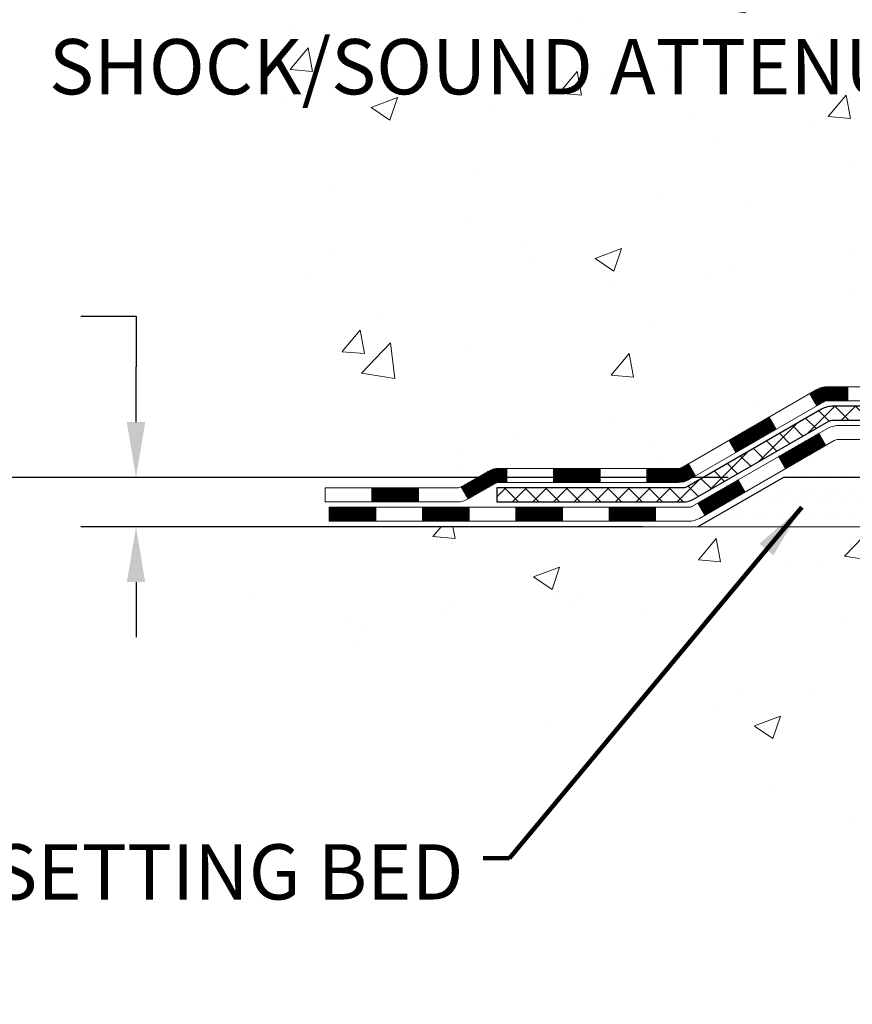
# Model space of a CAD drawing. Extents: x -308 to 3254, y -284 to 1977.
# Drawn here: x 7 to 11, y 7 to 12 of the extents above; entities that cross this region are included whole.
import ezdxf

# ---------------------------------------------------------------- set-up
doc = ezdxf.new("R2010")
doc.units = 0
doc.header["$LTSCALE"] = 5
doc.header["$MEASUREMENT"] = 0
doc.layers.get('DEFPOINTS').update_dxf_attribs({"linetype": 'CONTINUOUS'})
for name, color, linetype, lineweight in [('CONCRETE - H', 130, 'CONTINUOUS', 9), ('CONCRETE - L', 132, 'CONTINUOUS', 13), ('DECK COAT - H', 20, 'CONTINUOUS', 20), ('DECK COAT - L', 22, 'CONTINUOUS', 18), ('DIMS', 50, 'CONTINUOUS', 25), ('PVC SIDESHEET - H', 170, 'CONTINUOUS', 20), ('PVC SIDESHEET - L', 150, 'CONTINUOUS', 25), ('SETTING BED - H', 210, 'CONTINUOUS', 20), ('SETTING BED - L', 212, 'CONTINUOUS', 25), ('TEXT - 4', 241, 'CONTINUOUS', 25)]:
    doc.layers.add(name, color=color, linetype=linetype, lineweight=lineweight)
doc.styles.add('ROMANS', font='romans', dxfattribs={"width": 0.9})
doc.dimstyles.get("Standard").update_dxf_attribs({"dimtxt": 0.18, "dimasz": 0.18, "dimexe": 0.18, "dimexo": 0.0625, "dimgap": 0.09, "dimtad": 0, "dimtih": 1, "dimtoh": 1, "dimdec": 4, "dimzin": 0, "dimdsep": 46, "dimtxsty": 'Standard', "dimcen": 0.09, "dimadec": 0, "dimazin": 0, "dimtfac": 1, "dimtdec": 4, "dimtofl": 0, "dimtmove": 0, "dimatfit": 3, "dimfxl": 1, "dimtolj": 1, "dimtzin": 0, "dimarcsym": 0})
doc.dimstyles.new('STANDARD$0', dxfattribs={"dimtxt": 0.18, "dimasz": 0.18, "dimexe": 0.18, "dimexo": 0.0625, "dimgap": 0.09, "dimtad": 0, "dimtih": 1, "dimtoh": 1, "dimdec": 4, "dimzin": 0, "dimdsep": 46, "dimtxsty": 'Standard', "dimcen": 0.09, "dimadec": 0, "dimazin": 0, "dimtfac": 1, "dimtdec": 4, "dimtofl": 0, "dimtmove": 0, "dimatfit": 3, "dimfxl": 1, "dimtolj": 1, "dimtzin": 0, "dimarcsym": 0})

# ---------------------------------------------------------------- blocks, each defined once
blk = doc.blocks.new('*D5')
at = {"layer": 'DEFPOINTS', "color": 0, "transparency": 16777216}
for p in [(3.187261990845659, 19.10678850746291), (12.35292168924329, 19.10678850746291), (10.55644878482539, 9.97081891257568)]:
    blk.add_point(p, dxfattribs=at)
at = {"layer": 'DIMS', "color": 0, "lineweight": -2, "transparency": 16777216}
for p, q in [((12.07292168924329, 19.10678850746291), (2.907261990845661, 19.10678850746291)), ((3.187261990845659, 18.82678850746291), (3.187261990845658, 15.26851706374516)), ((3.187261990845657, 10.25081891257568), (3.187261990845658, 13.96185039707849)), ((10.27644878482539, 9.97081891257568), (2.907261990845657, 9.970818912575682))]:
    blk.add_line(p, q, dxfattribs=at)
at = {"layer": 'DIMS', "color": 0, "transparency": 16777216}
for points in [[(3.140595324178992, 18.82678850746291), (3.233928657512326, 18.82678850746291), (3.187261990845659, 19.10678850746291)], [(3.14059532417899, 10.25081891257568), (3.233928657512324, 10.25081891257568), (3.187261990845657, 9.970818912575682)]]:
    blk.add_solid(points, dxfattribs=at)
at = {"layer": 'DIMS', "color": 0, "transparency": 16777216, "insert": (3.187261990845656, 14.61518373041183), "char_height": 0.28, "attachment_point": 5}
blk.add_mtext('\\A1;9 1/8 IN \\P [232.1mm]', dxfattribs=at)
blk = doc.blocks.new('*D6')
at = {"layer": 'DEFPOINTS', "color": 0, "transparency": 16777216}
for p in [(10.5564487848263, 9.97081891257568), (7.27679437270416, 9.72081941256971), (10.1234369489483, 9.72081941256971)]:
    blk.add_point(p, dxfattribs=at)
at = {"layer": 'DIMS', "color": 0, "lineweight": -2, "transparency": 16777216}
for p, q in [((6.99679437270416, 10.78807007762513), (7.276794372704161, 10.78807007762513)), ((7.276794372704161, 10.78807007762513), (7.276794372704161, 10.53081891257568)), ((7.276794372704161, 10.25081891257568), (7.276794372704161, 10.53081891257568)), ((10.2764487848263, 9.97081891257568), (6.996794372704159, 9.97081891257568)), ((9.843436948948296, 9.72081941256971), (6.996794372704159, 9.72081941256971)), ((7.27679437270416, 9.440819412569711), (7.27679437270416, 9.16081941256971))]:
    blk.add_line(p, q, dxfattribs=at)
at = {"layer": 'DIMS', "color": 0, "transparency": 16777216}
for points in [[(7.230127706037494, 10.25081891257568), (7.323461039370827, 10.25081891257568), (7.27679437270416, 9.97081891257568)], [(7.230127706037493, 9.440819412569711), (7.323461039370827, 9.440819412569711), (7.27679437270416, 9.72081941256971)]]:
    blk.add_solid(points, dxfattribs=at)
at = {"layer": 'DIMS', "color": 0, "transparency": 16777216, "insert": (5.830127706037493, 10.78807007762514), "char_height": 0.28, "attachment_point": 5}
blk.add_mtext('\\A1;1/4 IN \\P [6.4mm]', dxfattribs=at)

msp = doc.modelspace()

# ---------------------------------------------------------------- hatches: boundary and pattern name
at = {"layer": 'CONCRETE - H'}
h = msp.add_hatch(dxfattribs=at)
h.set_pattern_fill('AR-CONC', color=256, scale=0.19, style=0)
h.set_pattern_definition([(49.99999999999999, (-0.2101242798827627, -1.302023712922107), (1.362794346941432, -0.1192290564669307), [0.1425, -1.5675]), (355, (-0.2101242798827627, -1.302023712922107), (-0.2636275338647, 1.429165054030022), [0.114, -1.254]), (100.45144446, (-0.09655808598276272, -1.311959466522107), (1.099166808781513, 1.309935982840396), [0.1211063648, -1.3321700128]), (46.18420000000002, (-0.2101242798827627, -0.9220237129221073), (2.027758528275987, -0.3144866335068454), [0.2137499999999999, -2.351249999999999]), (96.63563549, (-0.04114446438276273, -0.9482309962221073), (1.775857696781034, 1.850825341471646), [0.1816596498, -1.998256144]), (351.1841639899999, (-0.2101242798827627, -0.9220237129221073), (1.775857695604069, 1.850825340512981), [0.171, -1.8810000019]), (21, (-0.02012427988276272, -1.017023712922107), (1.134123399025077, -0.7649758922641438), [0.1425, -1.5675]), (326.0000000000001, (-0.02012427988276272, -1.017023712922107), (0.4622991306510053, 1.377785085589021), [0.114, -1.254]), (71.45144474, (0.07438600271723728, -1.080771703522107), (1.596422515786945, 0.6128091903320723), [0.121106361, -1.3321700128]), (37.50000000000001, (-0.2101242798827627, -1.302023712922107), (0.02310372510285227, 0.6324983222794919), [0, -1.2388, 0, -1.273, 0, -1.25875]), (7.499999999999999, (-0.2101242798827627, -1.302023712922107), (0.4998321211400824, 0.7493822525764845), [0, -0.7258, 0, -1.2103, 0, -0.47975]), (327.5, (-0.6338242798827627, -1.302023712922107), (1.014262628727577, -0.04285425629532154), [0, -0.475, 0, -1.482, 0, -1.9665]), (317.5, (-0.8238242798827627, -1.302023712922107), (1.108053721750534, 0.1901994664314037), [0, -0.6175, 0, -0.9842, 0, -1.3965])])
edge = h.paths.add_edge_path()
edge.add_spline(control_points=[(6.519374990501404, 19.10672282239472), (6.14614126663343, 18.67466268306416), (5.344845772190503, 17.74707275526826), (7.726988184783078, 17.15722189162078), (6.1976277026074, 15.32262385850695), (7.280594743206334, 15.16970981478092), (7.741706439340618, 15.10460122751698)], knot_values=[0, 0, 0, 0, 1.325253995415623, 2.845187847746984, 4.302947006480532, 5.383889389982207, 5.383889389982207, 5.383889389982207, 5.383889389982207], degree=3, periodic=0)
edge.add_line((7.741706439339708, 15.10460122751516), (8.234708091354008, 9.720753727513568))
edge.add_line((8.234708091354008, 9.720753727513568), (8.234708091361284, 9.846737736026682))
edge.add_line((8.234708091361284, 9.846737736026682), (8.234708091361284, 9.917603736026706))
edge.add_line((8.234708091361284, 9.917603736026706), (8.90439179136078, 9.917603736026706))
edge.add_arc((8.904391791360926, 9.956973736027026), 0.03937000000031965, 269.999999999788, 299.9999999998377)
edge.add_line((8.924076791360989, 9.9228783158797), (9.059837698978782, 10.00125991243834))
edge.add_arc((9.114955698978736, 9.905792736027518), 0.1102359999993218, 89.99999999995009, 120.0000000001759, ccw=False)
edge.add_line((9.114955698978832, 10.01602873602684), (10.02291364000769, 10.01602873602667))
edge.add_arc((10.02291364000729, 10.05539873602695), 0.03937000000028057, 270.0000000005764, 300.0000000003507)
edge.add_line((10.04259864000764, 10.02130331587983), (10.72268582616638, 10.41395131869763))
edge.add_arc((10.78268576689358, 10.31002823602226), 0.1200000000000796, 89.99999999975148, 119.99996732117631, ccw=False)
edge.add_line((10.7826857668941, 10.43002823602234), (10.99412714945365, 10.43002823602228))
edge.add_arc((10.99412714945377, 10.46939823602197), 0.03936999999969082, 269.9999999998242, 315.0000000004479)
edge.add_line((11.02196594342908, 10.44155944204709), (11.1384324675615, 10.55802596617963))
edge.add_arc((11.38813444186854, 10.30832399187261), 0.3531319186163357, 103.90200089109379, 135.0000000000026, ccw=False)
edge.add_arc((11.67741903495178, 9.139554218432128), 1.557170273114837, 76.09799910894043, 103.90200089106838, ccw=False)
edge.add_arc((11.96670362803555, 10.30832399187233), 0.3531319186164836, 45.000000000064176, 76.09799910903831, ccw=False)
edge.add_line((12.21640560234241, 10.55802596617974), (12.33287212647474, 10.44155944204698))
edge.add_arc((12.36071092044996, 10.46939823602222), 0.03936999999988387, 225.0000000000201, 270.0000000004317)
edge.add_line((12.36071092045026, 10.43002823602234), (14.07161602293442, 10.43002823602239))
edge.add_arc((14.07161602293428, 10.46939823602239), 0.03936999999999102, 270.0000000002068, 359.999999999876)
edge.add_line((14.11098602293427, 10.4693982360223), (14.1109860229345, 16.46036946823017))
edge.add_arc((14.07161602293441, 16.46036946823028), 0.03937000000008695, 359.9999999998346, 432.6976227626454)
edge.add_line((14.08332523130488, 16.49795791511684), (14.06605229021156, 16.50448391191168))
edge.add_line((14.06605229021156, 16.50448391191168), (14.04887569403704, 16.51119829198007))
edge.add_line((14.04887569403704, 16.51119829198007), (14.03189178770057, 16.51828943859556))
edge.add_line((14.03189178770057, 16.51828943859556), (14.01519691612097, 16.52594573503171))
edge.add_line((14.01519691612097, 16.52594573503171), (13.99888742421749, 16.53435556456185))
edge.add_line((13.99888742421749, 16.53435556456185), (13.98304850989265, 16.54367113628274))
edge.add_line((13.98304850989265, 16.54367113628274), (13.96770798058273, 16.5538584163624))
edge.add_line((13.96770798058273, 16.5538584163624), (13.95287522641669, 16.56482360332262))
edge.add_line((13.95287522641669, 16.56482360332262), (13.93855962899519, 16.57647286800767))
edge.add_line((13.93855962899519, 16.57647286800767), (13.92477057340042, 16.58871243248865))
edge.add_line((13.92477057340042, 16.58871243248865), (13.91151929421707, 16.60147573408591))
edge.add_line((13.91151929421707, 16.60147573408591), (13.89882191266437, 16.61476811697145))
edge.add_line((13.89882191266437, 16.61476811697145), (13.88669178507084, 16.62859619305556))
edge.add_line((13.88669178507084, 16.62859619305556), (13.87512899448106, 16.64292756224069))
edge.add_line((13.87512899448106, 16.64292756224069), (13.86413053339933, 16.65772074090597))
edge.add_line((13.86413053339933, 16.65772074090597), (13.85369339432995, 16.67293424543055))
edge.add_line((13.85369339432995, 16.67293424543055), (13.84381456977675, 16.68852659219425))
edge.add_line((13.84381456977675, 16.68852659219425), (13.83449105224449, 16.70445629757552))
edge.add_line((13.83449105224449, 16.70445629757552), (13.82571977060283, 16.72068191982936))
edge.add_line((13.82571977060283, 16.72068191982936), (13.81749252604763, 16.73716539158892))
edge.add_line((13.81749252604763, 16.73716539158892), (13.80979231033902, 16.75387444272661))
edge.add_line((13.80979231033902, 16.75387444272661), (13.80260124695437, 16.77077737450787))
edge.add_line((13.80260124695437, 16.77077737450787), (13.79590098273351, 16.78784397370015))
edge.add_line((13.79590098273351, 16.78784397370015), (13.78966860697241, 16.80505823123764))
edge.add_line((13.78966860697241, 16.80505823123764), (13.78387867686646, 16.82241202967367))
edge.add_line((13.78387867686646, 16.82241202967367), (13.77850572246675, 16.83989733615846))
edge.add_line((13.77850572246675, 16.83989733615846), (13.77352427382388, 16.85750611784198))
edge.add_line((13.77352427382388, 16.85750611784198), (13.76890886099031, 16.87523034187444))
edge.add_line((13.76890886099031, 16.87523034187444), (13.7646340140162, 16.89306197540583))
edge.add_line((13.7646340140162, 16.89306197540583), (13.76067426295353, 16.91099298558635))
edge.add_line((13.76067426295353, 16.91099298558635), (13.75700413785293, 16.92901533956598))
edge.add_line((13.75700413785293, 16.92901533956598), (13.75359816876593, 16.94712100449493))
edge.add_line((13.75359816876593, 16.94712100449493), (13.75043088574407, 16.96530194752341))
edge.add_line((13.75043088574407, 16.96530194752341), (13.74747681883795, 16.98355013580118))
edge.add_line((13.74747681883795, 16.98355013580118), (13.74471049809958, 17.00185753647844))
edge.add_line((13.74471049809958, 17.00185753647844), (13.74210645357957, 17.0202161167054))
edge.add_line((13.74210645357957, 17.0202161167054), (13.74002215627829, 17.03576170488128))
edge.add_line((13.74002215627829, 17.03576170488128), (13.74000441620896, 17.03575985095046))
edge.add_line((13.74000441620896, 17.03575985095046), (13.73728331339984, 17.0570546844088))
edge.add_line((13.73728331339984, 17.0570546844088), (13.73501327784319, 17.0755186061852))
edge.add_line((13.73501327784319, 17.0755186061852), (13.73280363870967, 17.09400157611213))
edge.add_line((13.73280363870967, 17.09400157611213), (13.73063577155096, 17.11243734648855))
edge.add_arc((13.78928323694394, 17.11936322750382), 0.05905499999880153, 173.321807634222, 186.7350621766855, ccw=False)
edge.add_line((13.73062892605125, 17.1262308936694), (13.73280363870967, 17.14472487889549))
edge.add_line((13.73280363870967, 17.14472487889549), (13.73501327784319, 17.16320784882197))
edge.add_line((13.73501327784319, 17.16320784882197), (13.73728331339984, 17.18167177059837))
edge.add_line((13.73728331339984, 17.18167177059837), (13.73963921532899, 17.2001086113749))
edge.add_line((13.73963921532899, 17.2001086113749), (13.74210645357957, 17.21851033830154))
edge.add_line((13.74210645357957, 17.21851033830154), (13.74471049809958, 17.23686891852873))
edge.add_line((13.74471049809958, 17.23686891852873), (13.74747681883795, 17.25517631920599))
edge.add_line((13.74747681883795, 17.25517631920599), (13.75043088574407, 17.27342450748375))
edge.add_line((13.75043088574407, 17.27342450748375), (13.75359816876593, 17.29160545051201))
edge.add_line((13.75359816876593, 17.29160545051201), (13.75700413785293, 17.30971111544096))
edge.add_line((13.75700413785293, 17.30971111544096), (13.76067426295353, 17.32773346942082))
edge.add_line((13.76067426295353, 17.32773346942082), (13.7646340140162, 17.34566447960111))
edge.add_line((13.7646340140162, 17.34566447960111), (13.76890886099031, 17.3634961131325))
edge.add_line((13.76890886099031, 17.3634961131325), (13.77352427382388, 17.38122033716496))
edge.add_line((13.77352427382388, 17.38122033716496), (13.77850572246675, 17.39882911884848))
edge.add_line((13.77850572246675, 17.39882911884848), (13.78387867686646, 17.4163144253335))
edge.add_line((13.78387867686646, 17.4163144253335), (13.78966860697241, 17.43366822376953))
edge.add_line((13.78966860697241, 17.43366822376953), (13.79590098273351, 17.45088248130679))
edge.add_line((13.79590098273351, 17.45088248130679), (13.80260124695437, 17.4679490804993))
edge.add_line((13.80260124695437, 17.4679490804993), (13.80979231033902, 17.48485201228056))
edge.add_line((13.80979231033902, 17.48485201228056), (13.81749252604763, 17.50156106341825))
edge.add_line((13.81749252604763, 17.50156106341825), (13.82571977060283, 17.51804453517758))
edge.add_line((13.82571977060283, 17.51804453517758), (13.83449105224449, 17.53427015743165))
edge.add_line((13.83449105224449, 17.53427015743165), (13.84381456977721, 17.55019986281292))
edge.add_line((13.84381456977721, 17.55019986281292), (13.85369339432995, 17.56579220957661))
edge.add_line((13.85369339432995, 17.56579220957661), (13.86413053339933, 17.5810057141012))
edge.add_line((13.86413053339933, 17.5810057141012), (13.87512899448106, 17.59579889276648))
edge.add_line((13.87512899448106, 17.59579889276648), (13.88669178507084, 17.61013026195138))
edge.add_line((13.88669178507084, 17.61013026195138), (13.89882191266437, 17.62395833803549))
edge.add_line((13.89882191266437, 17.62395833803549), (13.91151929421707, 17.63725072092126))
edge.add_line((13.91151929421707, 17.63725072092126), (13.92477057340042, 17.65001402251852))
edge.add_line((13.92477057340042, 17.65001402251852), (13.93855962899565, 17.66225358699927))
edge.add_line((13.93855962899565, 17.66225358699927), (13.95287522641669, 17.67390285168455))
edge.add_line((13.95287522641669, 17.67390285168455), (13.96770798058273, 17.68486803864477))
edge.add_line((13.96770798058273, 17.68486803864477), (13.98304850989265, 17.69505531872443))
edge.add_line((13.98304850989265, 17.69505531872443), (13.9987006584573, 17.70426104517452))
edge.add_line((13.9987006584573, 17.70426104517452), (13.99869444568353, 17.70427138295696))
edge.add_line((13.99869444568353, 17.70427138295696), (13.99888742421749, 17.70437089044532))
edge.add_line((13.99888742421749, 17.70437089044532), (13.9987006584573, 17.70426104517452))
edge.add_line((13.9987006584573, 17.70426104517452), (14.01519691612097, 17.712780719975))
edge.add_line((14.01519691612097, 17.712780719975), (14.03189178770057, 17.72043701641115))
edge.add_line((14.03189178770057, 17.72043701641115), (14.04887569403704, 17.72752816302665))
edge.add_line((14.04887569403704, 17.72752816302665), (14.06605229021156, 17.73424254309504))
edge.add_line((14.06605229021156, 17.73424254309504), (14.08332523130511, 17.74076853988993))
edge.add_arc((14.07161602293459, 17.77835698677653), 0.03937000000013942, 287.3023772374093, 360.0000000001086)
edge.add_line((14.11098602293472, 17.7783569867766), (14.11098602293472, 17.89224642451705))
edge.add_line((14.11098602293472, 17.89224642451705), (14.11098602293472, 17.96759203563562))
edge.add_line((14.11098602293472, 17.96759203563562), (14.18185202293475, 17.96759203563562))
edge.add_line((14.18185202293475, 17.96759203563562), (14.20914691932833, 17.96759203563562))
edge.add_arc((14.17004102293476, 17.97214459175599), 0.03936999999967072, 353.3597387386441, 417.096847861167)
edge.add_line((14.19142761957013, 18.00519924928454), (13.87620967911425, 18.20914748075734))
edge.add_arc((14.05389952293574, 18.40783983418464), 0.2665564328763907, 179.9999999997434, 228.1938505934057, ccw=False)
edge.add_line((13.78734309005935, 18.40783983418584), (13.78734309005935, 18.45705343653532))
edge.add_line((13.78734309005935, 18.45705343653532), (13.76846513318227, 18.45705343653532))
edge.add_line((13.76846513318227, 18.45705343653532), (13.69759938515048, 18.45705343653532))
edge.add_line((13.69759938515048, 18.45705343653532), (13.69759938515048, 18.40335956394489))
edge.add_line((13.69759938515048, 18.40335956394489), (13.49878048751211, 18.40335956394489))
edge.add_arc((13.49878048751211, 18.48209972142519), 0.07874015748029706, 180, 270, ccw=False)
edge.add_line((13.42004033003181, 18.48209972142519), (13.42004033005091, 18.60800943878786))
edge.add_line((13.42004033005091, 18.60800943878786), (10.85292168924374, 18.60865274698443))
edge.add_line((10.85292168924374, 18.60865274698443), (10.85292168924374, 19.10736613059129))
edge.add_line((10.85292168924374, 19.10736613059129), (6.519374990501404, 19.10672282239472))
h.paths.add_polyline_path([(4.461944146174858, 16.171510729783), (12.26994414617485, 16.171510729783), (12.26994414617485, 17.05817739644967), (4.461944146174858, 17.05817739644967)], flags=9)
h.paths.add_polyline_path([(6.636187542574363, 11.69424190506369), (13.74818754257436, 11.69424190506369), (13.74818754257436, 13.20170857173036), (6.636187542574363, 13.20170857173036)], flags=25)
h = msp.add_hatch(dxfattribs=at)
h.set_pattern_fill('AR-CONC', color=256, scale=0.1875)
h.set_pattern_definition([(49.99999999999999, (-65.67364412830207, 363.0839686972757), (1.344862842376413, -0.1176602530923658), [0.140625, -1.546875]), (355, (-65.67364412830207, 363.0839686972757), (-0.260158750524375, 1.410360250687522), [0.1125, -1.2375]), (100.45144446, (-65.5615722264271, 363.0741636772757), (1.084704087613335, 1.29269998306618), [0.1195128599999998, -1.314641459999997]), (46.18420000000002, (-65.67364412830207, 363.4589686972757), (2.001077495009198, -0.3103486514870185), [0.2109374999999996, -2.320312499999994]), (96.63563549, (-65.50688773142716, 363.4331062466509), (1.752491148139178, 1.826472376452282), [0.17926939125, -1.9719633]), (351.1841639899999, (-65.67364412830207, 363.4589686972757), (1.7524911469777, 1.826472375506232), [0.16875, -1.856250001875]), (21, (-65.48614412830207, 363.3652186972757), (1.119200722722116, -0.7549104199975103), [0.140625, -1.546875]), (326.0000000000001, (-65.48614412830207, 363.3652186972757), (0.4562162473529657, 1.359656334462849), [0.1125, -1.2375]), (71.45144474, (-65.39287740205205, 363.3023094960257), (1.575416956368696, 0.6047459115119134), [0.11951285625, -1.31464146]), (37.50000000000001, (-65.67364412830207, 363.0839686972757), (0.02279972871992, 0.6241759759337091), [0, -1.2225, 0, -1.25625, 0, -1.2421875]), (7.499999999999999, (-65.67364412830207, 363.0839686972757), (0.4932553827040286, 0.7395219597794255), [0, -0.7162499999999999, 0, -1.194375, 0, -0.4734375]), (327.5, (-66.09176912830176, 363.0839686972757), (1.000917067823267, -0.04229038450196204), [0, -0.46875, 0, -1.4625, 0, -1.940625]), (317.5, (-66.27926912830176, 363.0839686972757), (1.093474067516974, 0.1876968418730957), [0, -0.609375, 0, -0.97125, 0, -1.378125])])
edge = h.paths.add_edge_path()
edge.add_line((7.741706439339254, 9.720819412583353), (11.44719523538592, 9.720819412572894))
edge.add_line((11.44719523538546, 9.720819412573121), (11.44719523538319, 8.905140070243363))
edge.add_line((11.44719523538319, 8.905140070243363), (11.71277966492912, 8.978315876541103))
edge.add_line((11.71277966492912, 8.978315876541103), (11.60252785013958, 8.87487159597464))
edge.add_line((11.60252785013958, 8.87487159597464), (11.91467784584742, 8.923969462654952))
edge.add_line((11.91467784584788, 8.923969462654952), (11.91467784585015, 9.720819412571984))
edge.add_line((11.91467784585015, 9.720819412571984), (14.78764857450309, 9.720819412563799))
edge.add_line((14.78764857450309, 9.720819412563799), (14.78764857449718, 7.707472823121691))
edge.add_spline(control_points=[(14.78764857449673, 7.707472823121691), (14.34808161904843, 7.724362280718708), (13.41658600356126, 7.760153086884714), (11.61429642932157, 7.06977978457968), (10.29897476606661, 9.067806447073565), (7.958699127886433, 8.574690323332163), (7.778932533157189, 9.524195695491073), (7.741706439339254, 9.720819412583353)], knot_values=[0, 0, 0, 0, 1.332308185977929, 2.823322404776305, 5.141569464197504, 7.287758576092784, 7.848260585836671, 7.848260585836671, 7.848260585836671, 7.848260585836671], degree=3, periodic=0)
h.paths.add_polyline_path([(7.007857888865459, 6.7462253816621), (14.11985788886554, 6.7462253816621), (14.11985788886554, 8.253692048328787), (7.007857888865459, 8.253692048328787)], flags=9)
at = {"layer": 'DECK COAT - H'}
h = msp.add_hatch(dxfattribs=at)
h.set_pattern_fill('ANSI31', color=256, scale=0.03937, style=0)
h.set_pattern_definition([(45, (-169.9896966347098, -151.656058982867), (-0.003479849246914297, 0.003479849246914297), [])])
h.paths.add_polyline_path([(10.88310374945362, 10.43009392109076), (10.7826857668941, 10.43009392109076, 0.1316523525283877), (10.72268582616638, 10.41401700376588), (10.68945088607447, 10.39482882743124), (10.72488388607448, 10.33345707116661), (10.76023834151997, 10.35386894864911, -0.1316523525285442), (10.78023832176254, 10.35922792109073), (10.88310374945362, 10.35922792109073)])
h.paths.add_polyline_path([(10.52031129782821, 10.21534718784443), (10.4848782978282, 10.27671894410906), (10.28030570958239, 10.15860906078711), (10.3157387095824, 10.09723730452248)])
h.paths.add_polyline_path([(10.07573312133658, 10.04049917746494), (10.04259862056128, 10.02136898972077, -0.1316523525284907), (10.02291364000743, 10.01609442109526), (9.863858840007964, 10.01609442109526), (9.863858840007964, 9.945228421095237), (10.02291364000789, 9.945228421095237, 0.131652352528452), (10.07803158555802, 9.959997213246936), (10.11116612133659, 9.97912742120053)])
h.paths.add_polyline_path([(9.627638840007734, 10.01609442109526), (9.391418840007958, 10.01609442109526), (9.391418840007958, 9.945228421095237), (9.627638840007734, 9.945228421095237)])
h.paths.add_polyline_path([(9.155198840007728, 10.01609442109526), (9.114955698978832, 10.01609442109526, 0.1316524975873674), (9.059837698979067, 10.00132559750688), (8.924076791360989, 9.922944000948121), (8.959509791361, 9.861572244683487), (9.095270698979078, 9.939953841242243, -0.1316524975873194), (9.114955698978832, 9.945228421095237), (9.155198840007728, 9.945228421095237)])
h.paths.add_polyline_path([(8.70714809136129, 9.917669421095127), (8.47092809136106, 9.917669421095127), (8.47092809136106, 9.846803421095103), (8.70714809136129, 9.846803421095103)])
h.paths.add_polyline_path([(10.77115160092112, 10.13286684124211), (10.7357186009211, 10.19423859750674), (10.53114608003884, 10.07612859750662), (10.56657908003885, 10.01475684124222)])
h.paths.add_polyline_path([(10.32657355915703, 9.958018597506737), (10.12200103827522, 9.839908597506621), (10.15743403827523, 9.778536841242214), (10.36200655915704, 9.896646841242102)])
h.paths.add_polyline_path([(9.909124338538135, 9.819244421094993), (9.672904338537904, 9.819244421094993), (9.672904338537904, 9.748378421095197), (9.909124338538135, 9.748378421095197)])
h.paths.add_polyline_path([(9.436684338538129, 9.819244421094993), (9.200464338537898, 9.819244421094993), (9.200464338537898, 9.748378421095197), (9.436684338538129, 9.748378421095197)])
h.paths.add_polyline_path([(8.964244338538123, 9.81924442109522), (8.728024338537892, 9.81924442109522), (8.728024338537892, 9.748378421095197), (8.964244338538123, 9.748378421095197)])
h.paths.add_polyline_path([(8.491804338538117, 9.81924442109522), (8.255584338537886, 9.81924442109522), (8.255584338537886, 9.748378421095197), (8.491804338538117, 9.748378421095197)])
at = {"layer": 'PVC SIDESHEET - H'}
h = msp.add_hatch(dxfattribs=at)
h.set_pattern_fill('ANSI37', color=256, scale=0.59055, style=0)
h.set_pattern_definition([(45, (-164.9332584000314, 31.05417693451278), (-0.05219773870371446, 0.05219773870371446), []), (135, (-164.9332584000314, 31.05417693451278), (-0.05219773870371446, -0.05219773870371446), [])])
edge = h.paths.add_edge_path()
edge.add_line((14.28027702293397, 10.37103892109081), (14.28027702293352, 16.52297583903515))
edge.add_line((14.28027702293306, 16.52297583903515), (14.20941102293895, 16.52297583903515))
edge.add_line((14.20941102293895, 16.52297583903515), (14.20941102293395, 10.37103892109081))
edge.add_arc((14.17004102293399, 10.37103892109059), 0.0393699999999626, -90.00000000008271, 1.2397549653542228e-10, ccw=False)
edge.add_line((14.17004102293399, 10.33166892109062), (12.31994195057345, 10.33166892109062))
edge.add_arc((12.31994195057345, 10.37103892109059), 0.03936999999984891, 225, 270, ccw=False)
edge.add_line((12.29210315659824, 10.34320012711538), (12.14680861740393, 10.48849466630969))
edge.add_arc((11.96670362803511, 10.30838967694064), 0.2547069186167385, 44.99999999999943, 76.09799910892345)
edge.add_arc((11.67741903495138, 9.139619903501227), 1.458745273114345, 76.0979991089222, 89.99999999999889)
edge.add_line((11.67741903495184, 10.59836517661557), (11.67741903495184, 10.52749917661555))
edge.add_arc((11.67741903495138, 9.139619903501), 1.387879273114407, 76.0979991089194, 89.99999999999773, ccw=False)
edge.add_arc((11.96670362803511, 10.30838967694064), 0.1838409186166517, 44.999999999981185, 76.09799910891832, ccw=False)
edge.add_line((12.09669878824829, 10.43838483715405), (12.24199332744215, 10.29309029795996))
edge.add_arc((12.31994195057345, 10.37103892109081), 0.1102359999999436, 224.9999999999713, 270)
edge.add_line((12.31994195057345, 10.26080292109083), (14.17004102293399, 10.26080292109083))
edge.add_arc((14.17004102293399, 10.37103892109081), 0.1102359999999862, 270, 360)
edge = h.paths.add_edge_path()
edge.add_arc((11.67741903495184, 9.139619903501227), 1.458745273114317, 90.00000000000333, 103.9020008910643)
edge.add_arc((11.38813444186857, 10.30838967694086), 0.2547069186164216, 103.9020008910549, 134.9999999999921)
edge.add_line((11.20802945249974, 10.48849466630969), (11.06273491330543, 10.34320012711538))
edge.add_arc((11.03489611933023, 10.37103892109081), 0.03937000000000319, 270, 315.00000000000733, ccw=False)
edge.add_line((11.03489611933023, 10.33166892109062), (10.80905880696068, 10.33166892109062))
edge.add_arc((10.80905880696068, 10.21166892109073), 0.1200000000000045, 90, 120.0000000000004)
edge.add_line((10.74905880696073, 10.31559196954487), (10.06897257586238, 9.922944000948121))
edge.add_arc((10.04928757586262, 9.95703942109509), 0.03936999999996989, 270.0000000000414, 300.00000000008936, ccw=False)
edge.add_line((10.04928757586262, 9.917669421095127), (9.104406539272844, 9.917669421095127))
edge.add_line((9.104406539272844, 9.917669421095127), (9.104406539272844, 9.846803421095103))
edge.add_line((9.104406539272844, 9.846803421095103), (10.04928757586262, 9.846803421095103))
edge.add_arc((10.04928757586262, 9.95703942109509), 0.110235999999901, 269.9999999999853, 300.0000000000081)
edge.add_line((10.10440557586239, 9.861572244683487), (10.78661135903698, 10.25544393724209))
edge.add_arc((10.80661135903696, 10.22080292109086), 0.03999999999995567, 90, 120.0000000000066, ccw=False)
edge.add_line((10.80661135903696, 10.26080292109083), (11.03489611933023, 10.26080292109083))
edge.add_arc((11.03489611933023, 10.37103892109081), 0.1102359999999933, 270, 314.9999999999661)
edge.add_line((11.11284474246108, 10.29309029795974), (11.25813928165584, 10.43838483715427))
edge.add_arc((11.38813444186857, 10.30838967694109), 0.1838409186162805, 103.9020008910457, 134.9999999999585, ccw=False)
edge.add_arc((11.67741903495184, 9.139619903501227), 1.387879273114349, 90.00000000000472, 103.90200089106071, ccw=False)
edge.add_line((11.67741903495184, 10.52749917661555), (11.67741903495184, 10.59836517661557))
at = {"layer": 'SETTING BED - H', "linetype": 'Continuous'}
h = msp.add_hatch(dxfattribs=at)
h.set_pattern_fill('DOTS', color=256, scale=0.9842500000000001, style=0)
h.set_pattern_definition([(7.016477563892661e-15, (2.866405233180416, 0.3698156466835485), (0.0307578125, 0.061515625), [0, -0.061515625])])
h.paths.add_polyline_path([(11.91467784585015, 9.720819412571984), (11.91467784584788, 8.923969462654952), (11.87027581605375, 8.916985496711789), (11.87027581605375, 10.13481891257317), (11.89617056595156, 10.13481891257317), (11.89617056595156, 9.97081891257318), (14.55107776707459, 9.970793889653635), (14.55143528280755, 9.720819412564481)])
h.paths.add_polyline_path([(11.48456225384902, 10.13481891257317), (11.45866750395166, 10.13481891257317), (11.45866750395166, 9.97081891257318), (10.55644878482812, 9.97081891257568), (10.12343694896057, 9.720819412576986), (11.44719523538546, 9.720819412573121), (11.44719523538319, 8.905140070243363), (11.48456225384902, 8.91543571035237)])

# ---------------------------------------------------------------- linework, layer by layer
at = {"layer": 'CONCRETE - L'}
msp.add_line((11.44719523538546, 9.720819412573121), (7.741706439339254, 9.720819412583353), dxfattribs=at)
at = {"layer": 'DECK COAT - L'}
for p, q in [((10.88310374945362, 10.43009392109076), (10.88310374945362, 10.35922792109073)), ((10.72488393221906, 10.33345699124226), (10.68945093221905, 10.39482874750689)), ((10.52031141133679, 10.21534699124214), (10.48487841133678, 10.27671874750655)), ((10.77115160092112, 10.13286684124211), (10.7357186009211, 10.19423859750674)), ((10.31573889045498, 10.09723699124203), (10.28030589045497, 10.15860874750666)), ((10.56657908003885, 10.01475684124222), (10.53114608003884, 10.07612859750685)), ((10.11116636957317, 9.97912699124214), (10.07573336957316, 10.04049874750677)), ((9.155198840007728, 9.945228421095237), (9.155198840007728, 10.01609442109526)), ((9.391418840007958, 9.945228421095237), (9.391418840007958, 10.01609442109526)), ((9.627638840007734, 9.945228421095237), (9.627638840007734, 10.01609442109526)), ((9.863858840007964, 9.945228421095237), (9.863858840007964, 10.01609442109526)), ((10.36200655915704, 9.896646841242102), (10.32657355915703, 9.958018597506737)), ((8.47092809136106, 9.846803421095103), (8.47092809136106, 9.917669421095127)), ((8.70714809136129, 9.846803421095103), (8.70714809136129, 9.917669421095127)), ((8.924076791360989, 9.922944000948121), (8.959509791361, 9.861572244683487)), ((10.15743403827523, 9.778536841241987), (10.12200103827522, 9.839908597506621)), ((8.491804338538117, 9.74837842109497), (8.491804338538117, 9.819244421094993)), ((8.728024338537892, 9.74837842109497), (8.728024338537892, 9.819244421094993)), ((8.964244338538123, 9.748378421095197), (8.964244338538123, 9.819244421094993)), ((9.200464338537898, 9.748378421095197), (9.200464338537898, 9.819244421094993)), ((9.436684338538129, 9.748378421095197), (9.436684338538129, 9.819244421094993)), ((9.672904338537904, 9.748378421095197), (9.672904338537904, 9.81924442109522)), ((9.909124338538135, 9.748378421095197), (9.909124338538135, 9.81924442109522))]:
    msp.add_line(p, q, dxfattribs=at)
for points in [[(10.99412714945387, 10.43009392109076), (10.7826857668941, 10.43009392109076, 0.1316523525283649), (10.72268582616638, 10.41401700376588), (10.04259864000764, 10.02136900094825, -0.1316524975873946), (10.02291364000789, 10.01609442109526), (9.114955698978832, 10.01609442109526, 0.1316524975874045), (9.059837698979067, 10.00132559750688), (8.924076791360989, 9.922944000948121, -0.1316524975873946), (8.904391791361235, 9.917669421095127), (8.234708091361284, 9.917669421095127), (8.234708091361284, 9.846803421095103), (8.904391791361235, 9.846803421095103, 0.1316524975873946), (8.959509791361, 9.861572244683487), (9.095270698979078, 9.939953841242243, -0.1316524975874045), (9.114955698978832, 9.945228421095237), (10.02291364000789, 9.945228421095237, 0.1316524975873946), (10.07803164000765, 9.95999724468362), (10.76023834151997, 10.35386894864911, -0.1316523525284855), (10.78023832176254, 10.35922792109073), (10.99412714945387, 10.35922792109073, 0.1989123673796998)], [(11.07566508920704, 10.23324392109072), (10.83543170622565, 10.23324392109072, 0.1316524975874019), (10.7754317062257, 10.21716696954496), (10.0953454751278, 9.824519000948214, -0.1316524975873946), (10.07566047512759, 9.819244421094993), (8.255584338537886, 9.81924442109522), (8.255584338537886, 9.748378421095197), (10.07566047512759, 9.748378421095197, 0.1316524975873946), (10.13077847512736, 9.76314724468358), (10.81298425830195, 10.15701893724196, -0.1316524975874622), (10.83298425830193, 10.16237792109069), (11.07566508920704, 10.16237792109092, 0.1989123673796998)]]:
    msp.add_lwpolyline(points, format="xyb", dxfattribs=at)
at = {"layer": 'PVC SIDESHEET - L'}
msp.add_lwpolyline([(11.03489611933023, 10.33166892109062), (10.80905880696068, 10.33166892109062, 0.1316524975874019), (10.74905880696073, 10.31559196954487), (10.06897257586238, 9.922944000948121, -0.1316524975873946), (10.04928757586262, 9.917669421095127), (9.104406539272844, 9.917669421095127), (9.104406539272844, 9.846803421095103), (10.04928757586262, 9.846803421095103, 0.1316524975873946), (10.10440557586239, 9.861572244683487), (10.78661135903698, 10.25544393724209, -0.1316524975875106), (10.80661135903696, 10.26080292109083), (11.03489611933023, 10.26080292109083, 0.1989123673796998)], format="xyb", dxfattribs=at)
at = {"layer": 'SETTING BED - L'}
for p, q in [((10.55644878482812, 9.97081891257568), (10.12343694896057, 9.720819412576986)), ((11.44719523538637, 9.97081891257318), (10.55644878482812, 9.97081891257568))]:
    msp.add_line(p, q, dxfattribs=at)

# ---------------------------------------------------------------- texts
at = {"layer": 'TEXT - 4', "insert": (13.67818754257436, 13.13170857173036), "char_height": 0.28, "attachment_point": 3, "line_spacing_factor": 1.008, "style": 'ROMANS'}
msp.add_mtext('IMPREGNATED EXPANDING FOAM \\PANCHORING SYSTEM AND\\PSHOCK/SOUND ATTENUATING BAFFLE', dxfattribs=at)
at = {"layer": 'TEXT - 4', "insert": (8.935498963804179, 8.11240646843126), "char_height": 0.28, "attachment_point": 3, "style": 'ROMANS'}
msp.add_mtext_dynamic_manual_height_columns('EPOXY SETTING BED', width=3.945551268311647, gutter_width=90, heights=[0], dxfattribs=at)

# ---------------------------------------------------------------- dimensions: what is measured, and where the dimension line sits
at = {"layer": 'DIMS'}
for base, p1, p2, dimstyle, override, picture, middle in [((3.187261990845659, 19.10678850746291), (10.55644878482539, 9.97081891257568), (12.35292168924329, 19.10678850746291), 'STANDARD$0', {"dimtxt": 0.28, "dimasz": 0.28, "dimexe": 0.28, "dimexo": 0.28, "dimgap": 0.28, "dimlunit": 5, "dimpost": ' IN', "dimfrac": 2}, '*D5', (3.187261990845656, 14.61518373041183)), ((7.27679437270416, 9.72081941256971), (10.5564487848263, 9.97081891257568), (10.1234369489483, 9.72081941256971), 'Standard', {"dimtxt": 0.28, "dimasz": 0.28, "dimexe": 0.28, "dimexo": 0.28, "dimgap": 0.28, "dimlunit": 5, "dimpost": ' IN', "dimtmove": 1, "dimfrac": 2}, '*D6', (6.739856062818603, 10.78807007762514))]:
    dim = msp.add_linear_dim(base=base, p1=p1, p2=p2, angle=90, text='<> \\P[]', dimstyle=dimstyle, override=override, dxfattribs=at)
    dim.commit()
    dim.dimension.update_dxf_attribs({"geometry": picture, "text_midpoint": middle, "dimtype": 160})

# ---------------------------------------------------------------- leaders
at = {"layer": 'TEXT - 4'}
msp.add_leader([(10.64919415699291, 9.820417544337374), (9.1695291347597, 8.042271588425734), (9.035540664986996, 8.042271588425734)], dimstyle='Standard', override={"dimtxt": 0.7, "dimasz": 0.28, "dimexe": 0.5, "dimexo": 0.5, "dimtih": 0, "dimtoh": 0, "dimtxsty": 'ROMANS', "dimdle": 0.05, "dimclrd": 256, "dimclre": 256, "dimclrt": 256, "dimtfac": 0.3, "dimlwd": 65535, "dimlwe": 65535}, dxfattribs=at)

doc.saveas('drawing.dxf')
